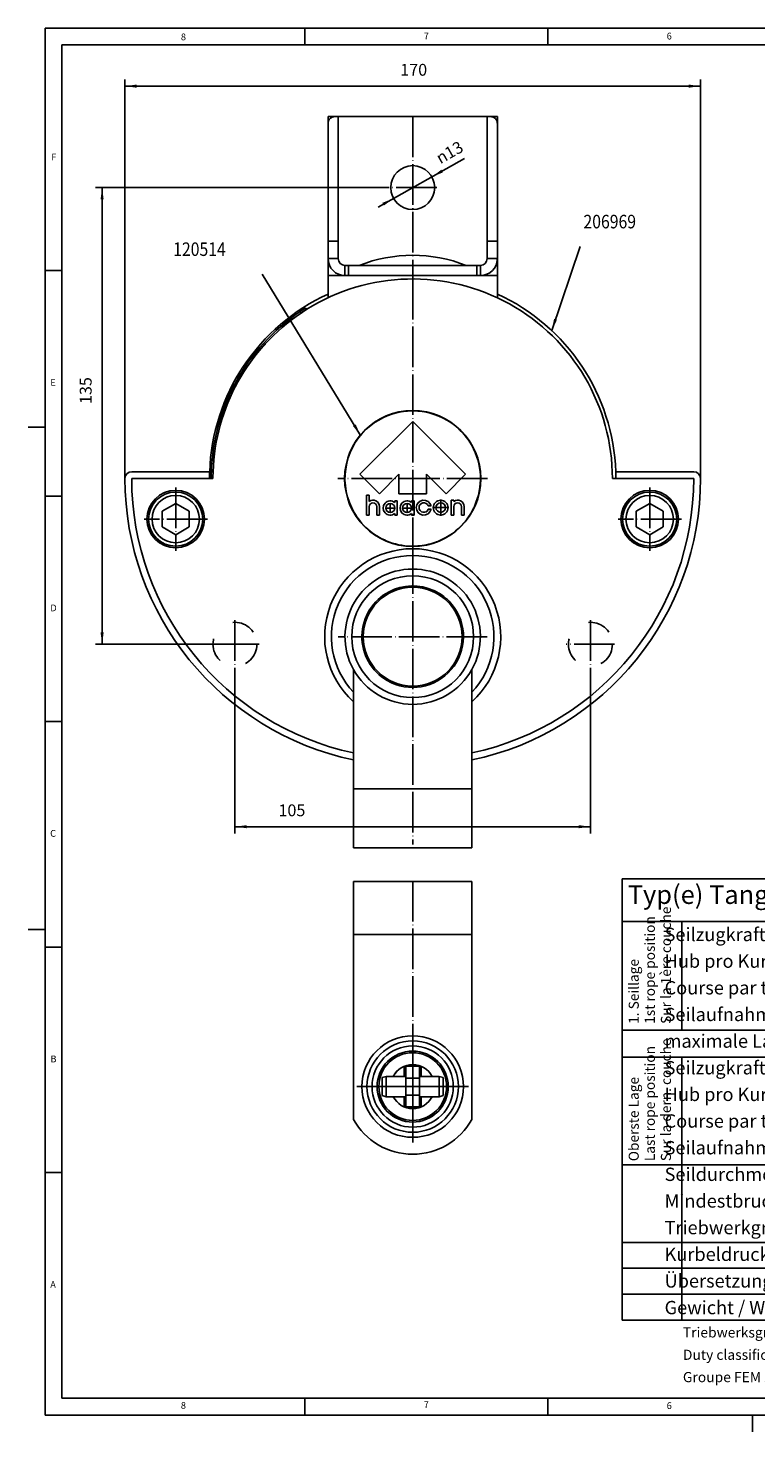
# Model space of a CAD drawing. Units: inches. Extents: x 386 to 975, y 1585 to 2000.
# Drawn here: x 386 to 601, y 1585 to 2000 of the extents above; entities that cross this region are included whole.
import ezdxf

# ---------------------------------------------------------------- set-up
doc = ezdxf.new("R2010")
doc.units = ezdxf.units.IN
doc.linetypes.add('DASHED', pattern=[15, 7, -8])
doc.linetypes.add('DOT_CENTER', pattern=[14, 12, -1, 0, -1])
doc.layers.add('1', color=7, linetype='Continuous')
doc.styles.add('CONVERTER_14', font='txt.shx', dxfattribs={"width": 0.9})
doc.styles.add('CONVERTER_16', font='txt.shx', dxfattribs={"width": 0.855})
doc.styles.add('CONVERTER_17', font='simplex.shx', dxfattribs={"width": 0.744})
doc.styles.add('CONVERTER_18', font='simplex.shx', dxfattribs={"width": 0.62})
doc.styles.add('CONVERTER_19', font='simplex.shx', dxfattribs={"width": 0.57})
doc.styles.add('CONVERTER_20', font='txt.shx', dxfattribs={"width": 0.45})
doc.dimstyles.new('ME10_DIM_18', dxfattribs={"dimtxt": 3.5, "dimasz": 3.5, "dimexe": 2, "dimexo": 0, "dimgap": 2, "dimtad": 1, "dimdsep": 46, "dimtxsty": 'CONVERTER_14', "dimsah": 1, "dimcen": 0.09, "dimclrd": 3, "dimclre": 3, "dimclrt": 2, "dimadec": 0, "dimazin": 0, "dimtfac": 1, "dimtdec": 4, "dimtix": 1, "dimtmove": 0, "dimatfit": 3, "dimfxl": 1, "dimtolj": 1, "dimtzin": 0, "dimarcsym": 0})
doc.dimstyles.new('ME10_DIM_19', dxfattribs={"dimtxt": 3.5, "dimasz": 3.5, "dimexe": 2, "dimexo": 0, "dimgap": 2, "dimtad": 1, "dimdsep": 46, "dimtxsty": 'CONVERTER_14', "dimsah": 1, "dimcen": 0.09, "dimclrd": 3, "dimclre": 3, "dimclrt": 2, "dimadec": 0, "dimazin": 0, "dimtfac": 1, "dimtdec": 4, "dimtix": 1, "dimtmove": 0, "dimatfit": 3, "dimfxl": 1, "dimtolj": 1, "dimtzin": 0, "dimarcsym": 0})
doc.dimstyles.new('ME10_DIM_20', dxfattribs={"dimtxt": 3.5, "dimasz": 3.5, "dimexe": 2, "dimexo": 0, "dimgap": 2, "dimtad": 1, "dimdsep": 46, "dimtxsty": 'CONVERTER_14', "dimsah": 1, "dimcen": 0.09, "dimclrd": 3, "dimclre": 3, "dimclrt": 2, "dimadec": 0, "dimazin": 0, "dimtfac": 1, "dimtdec": 4, "dimtix": 1, "dimtmove": 0, "dimatfit": 3, "dimfxl": 1, "dimtolj": 1, "dimtzin": 0, "dimarcsym": 0})
doc.dimstyles.get("Standard").update_dxf_attribs({"dimtxt": 0.18, "dimasz": 0.18, "dimexe": 0.18, "dimexo": 0.0625, "dimgap": 0.09, "dimtad": 0, "dimtih": 1, "dimtoh": 1, "dimdec": 4, "dimzin": 0, "dimdsep": 46, "dimtxsty": 'Standard', "dimcen": 0.09, "dimadec": 0, "dimazin": 0, "dimtfac": 1, "dimtdec": 4, "dimtofl": 0, "dimtmove": 0, "dimatfit": 3, "dimfxl": 1, "dimtolj": 1, "dimtzin": 0, "dimarcsym": 0})

# ---------------------------------------------------------------- blocks, each defined once
blk = doc.blocks.new('_tb_frame_A2_2000', base_point=(683.4, 1794.54))
at = {"layer": '1', "color": 4, "linetype": 'Continuous'}
for p, q in [((975.4, 1999.54), (391.4, 1999.54)), ((391.4, 1999.54), (391.4, 1589.54)), ((391.4, 1589.54), (975.4, 1589.54))]:
    blk.add_line(p, q, dxfattribs=at)
at = {"layer": '1', "color": 3, "linetype": 'Continuous'}
for p, q in [((468.15, 1999.54), (468.15, 1994.54)), ((539.9, 1999.54), (539.9, 1994.54)), ((970.4, 1994.54), (396.4, 1994.54)), ((396.4, 1994.54), (396.4, 1594.54)), ((391.4, 1927.86), (396.4, 1927.86)), ((391.4, 1861.2), (396.4, 1861.2)), ((391.4, 1794.54), (396.4, 1794.54)), ((391.4, 1727.88), (396.4, 1727.88)), ((391.4, 1661.22), (396.4, 1661.22)), ((396.4, 1594.54), (780.4, 1594.54)), ((468.15, 1594.54), (468.15, 1589.54)), ((539.9, 1594.54), (539.9, 1589.54))]:
    blk.add_line(p, q, dxfattribs=at)
at = {"layer": '1', "color": 2, "linetype": 'Continuous'}
for p, q in [((386.4, 1881.54), (391.4, 1881.54)), ((386.4, 1733.04), (391.4, 1733.04)), ((600.4, 1589.54), (600.4, 1584.54))]:
    blk.add_line(p, q, dxfattribs=at)
at = {"layer": '1', "color": 3, "char_height": 2, "attachment_point": 5, "line_spacing_factor": 1.320528, "style": 'CONVERTER_14'}
for s, insert in [('8', (432.28, 1996.68)), ('7', (504.03, 1996.93)), ('6', (575.78, 1996.9)), ('F', (394.01, 1961.2)), ('E', (393.75, 1894.53)), ('D', (393.91, 1827.87)), ('C', (393.78, 1761.21)), ('B', (393.89, 1694.55)), ('A', (393.77, 1627.88)), ('7', (504.03, 1592.37)), ('8', (432.28, 1592.13)), ('6', (575.78, 1592.05))]:
    blk.add_mtext(s, dxfattribs=dict(at, insert=insert))
blk = doc.blocks.new('Docu_bom_flag__30', base_point=(428.25, 1926.79))
at = {"color": 7, "style": 'CONVERTER_16', "width": 0.855}
blk.add_text('120514', height=4, dxfattribs=at).set_placement((429.25, 1932.18))
blk = doc.blocks.new('Docu_bom_flag__31', base_point=(549.44, 1934.93))
at = {"color": 7, "style": 'CONVERTER_16', "width": 0.855}
blk.add_text('206969', height=4, dxfattribs=at).set_placement((550.44, 1940.33))
blk = doc.blocks.new('Abdeckkappe__32', base_point=(480, 1846.37))
at = {"color": 7, "linetype": 'Continuous'}
for p, q in [((500, 1883.25), (484.38, 1867.64)), ((515.62, 1867.64), (500, 1883.25)), ((484.38, 1867.64), (490.15, 1861.87)), ((490.15, 1861.87), (495.92, 1867.64)), ((495.92, 1867.64), (495.92, 1861.87)), ((504.08, 1861.87), (504.08, 1867.64)), ((504.08, 1867.64), (509.85, 1861.87)), ((509.85, 1861.87), (515.62, 1867.64)), ((487.17, 1861.47), (486.37, 1861.47)), ((486.37, 1861.47), (486.37, 1855.57)), ((487.17, 1859.62), (487.17, 1861.47)), ((494.69, 1859.75), (495.45, 1859.75)), ((494.69, 1859.27), (494.69, 1859.75)), ((495.45, 1859.75), (495.45, 1855.57)), ((495.92, 1861.87), (504.08, 1861.87)), ((499.69, 1859.27), (499.69, 1859.75)), ((499.69, 1859.75), (500.45, 1859.75)), ((500.45, 1859.75), (500.45, 1855.57)), ((511.37, 1859.97), (512.17, 1859.97)), ((511.37, 1855.57), (511.37, 1859.97)), ((512.17, 1859.62), (512.17, 1859.97)), ((487.17, 1855.57), (486.37, 1855.57)), ((487.17, 1858.07), (487.17, 1855.57)), ((489.37, 1855.57), (489.37, 1858.07)), ((490.17, 1855.57), (489.37, 1855.57)), ((490.17, 1858.07), (490.17, 1855.57)), ((494.69, 1855.57), (494.69, 1856.05)), ((495.45, 1855.57), (494.69, 1855.57)), ((499.69, 1855.57), (499.69, 1856.05)), ((500.45, 1855.57), (499.69, 1855.57)), ((504.57, 1858.27), (505.41, 1858.27)), ((505.41, 1857.27), (504.57, 1857.27)), ((511.37, 1855.57), (512.17, 1855.57)), ((512.17, 1855.57), (512.17, 1858.07)), ((514.37, 1855.57), (514.37, 1858.07)), ((514.37, 1855.57), (515.17, 1855.57)), ((515.17, 1855.57), (515.17, 1858.07))]:
    blk.add_line(p, q, dxfattribs=at)
for centre, radius in [((508.27, 1857.77), 2.2), ((493.36, 1857.66), 1.33), ((498.36, 1857.66), 1.33), ((508.27, 1857.77), 1.4)]:
    blk.add_circle(centre, radius, dxfattribs=at)
for centre, radius, start, end in [((500, 1866.37), 20, 95.7392, 128.3072), ((500, 1866.37), 20, 94.3012, 95.7392), ((500, 1866.37), 20, 85.6988, 94.3012), ((500, 1866.37), 20, 84.2608, 85.6988), ((500, 1866.37), 20, 50.5766, 84.2608), ((500, 1866.37), 20, 128.3072, 205.6988), ((500, 1866.37), 20, 30, 50.5766), ((500, 1866.37), 20, 29.4234, 30), ((500, 1866.37), 20, 335.7392, 29.4234), ((488.27, 1858.07), 1.9, 0, 125.3765), ((493.36, 1857.66), 2.09, 50.4788, 309.5212), ((498.36, 1857.66), 2.09, 50.4788, 309.5212), ((503.27, 1857.77), 2.2, 13.1366, 346.8634), ((513.27, 1858.07), 1.9, 0, 125.3765), ((500, 1866.37), 20, 205.6988, 214.3012), ((500, 1866.37), 20, 214.3012, 252.4527), ((488.27, 1858.07), 1.1, 0, 180), ((503.27, 1857.77), 1.4, 20.9248, 339.0752), ((500, 1866.37), 20, 299.2924, 325.6988), ((513.27, 1858.07), 1.1, 0, 180), ((500, 1866.37), 20, 325.6988, 334.3012), ((500, 1866.37), 20, 334.3012, 335.7392), ((500, 1866.37), 20, 252.4527, 274.4609), ((500, 1866.37), 20, 274.4609, 289.2144), ((500, 1866.37), 20, 289.2144, 299.2924)]:
    blk.add_arc(centre, radius, start, end, dxfattribs=at)
at = {"layer": '1', "color": 3, "linetype": 'DOT_CENTER'}
for p, q in [((508.27, 1860.19), (508.27, 1855.35)), ((494.82, 1857.66), (491.9, 1857.66)), ((493.36, 1859.12), (493.36, 1856.2)), ((499.82, 1857.66), (496.9, 1857.66)), ((498.36, 1859.12), (498.36, 1856.2)), ((510.69, 1857.77), (505.85, 1857.77))]:
    blk.add_line(p, q, dxfattribs=at)
blk = doc.blocks.new('Typschild_106095__33', base_point=(440.5, 1866.37))
at = {"color": 3, "linetype": 'Continuous'}
for p, q in [((467.02, 1915.29), (466.66, 1915.65)), ((441.03, 1868.37), (440.53, 1868.37))]:
    blk.add_line(p, q, dxfattribs=at)
at = {"color": 7, "linetype": 'Continuous'}
for p, q in [((468.73, 1916.41), (468.37, 1916.77)), ((441, 1866.37), (440.5, 1866.37))]:
    blk.add_line(p, q, dxfattribs=at)
for radius, start, end in [(59.5, 124.0827, 178.0737), (59, 123.989, 178.0574), (59.5, 122.1144, 124.0827), (59, 122.0033, 123.989), (59.5, 178.0737, 180), (59, 178.0574, 180)]:
    blk.add_arc((500, 1866.37), radius, start, end, dxfattribs=at)
blk = doc.blocks.new('Scheibe_103289', base_point=(476, 1803.2))
at = {"color": 7, "linetype": 'Continuous'}
for start, end in [(90, 223.1834), (316.8166, 90)]:
    blk.add_arc((500, 1819.62), 24, start, end, dxfattribs=at)
blk = doc.blocks.new('Kurbeltrieb_vollst_122702__34', base_point=(476, 1803.2))
blk.add_blockref('Scheibe_103289', (476, 1803.2))
blk = doc.blocks.new('Zahnrad_121741', base_point=(480, 1846.37))
at = {"color": 7, "linetype": 'Continuous'}
for start, end in [(95.7392, 128.3072), (94.3012, 95.7392), (85.6988, 94.3012), (84.2608, 85.6988), (50.5766, 84.2608), (128.3072, 205.6988), (30, 50.5766), (29.4234, 30), (335.7392, 29.4234), (205.6988, 214.3012), (214.3012, 252.4527), (299.2924, 325.6988), (325.6988, 334.3012), (334.3012, 335.7392), (252.4527, 274.4609), (274.4609, 289.2144), (289.2144, 299.2924)]:
    blk.add_arc((500, 1866.37), 20, start, end, dxfattribs=at)
blk = doc.blocks.new('Sechskantschutzkappe-M16_100300__35', base_point=(485, 1804.62))
at = {"color": 7, "linetype": 'Continuous'}
blk.add_circle((500, 1819.62), 14.61, dxfattribs=at)
for start, end in [(65.603, 117.5662), (117.5662, 240), (60.0072, 65.603), (39.0365, 60.0072), (240, 39.0365)]:
    blk.add_arc((500, 1819.62), 15, start, end, dxfattribs=at)
blk = doc.blocks.new('Schraube_M_8x16_DIN_7991_1', base_point=(562, 1846.37))
at = {"color": 7, "linetype": 'Continuous'}
blk.add_circle((570, 1854.37), 8, dxfattribs=at)
blk = doc.blocks.new('Schraube_M_10x60_DIN_912_1__36', base_point=(562, 1846.37))
at = {"color": 7, "linetype": 'Continuous'}
for p, q in [((566, 1856.68), (570, 1858.99)), ((566, 1852.07), (566, 1856.68)), ((570, 1858.99), (574, 1856.68)), ((574, 1856.68), (574, 1854.37)), ((570, 1849.76), (566, 1852.07)), ((574, 1852.07), (570, 1849.76)), ((574, 1854.37), (574, 1852.07))]:
    blk.add_line(p, q, dxfattribs=at)
for radius in [8, 7]:
    blk.add_circle((570, 1854.37), radius, dxfattribs=at)
blk = doc.blocks.new('Seiltrommel_122714__37', base_point=(440, 1866.37))
at = {"color": 7, "linetype": 'Continuous'}
for radius, start, end in [(59, 360, 122.0033), (60, 114.6243, 178.0898), (60, 1.9102, 65.3757), (59, 123.989, 178.0574), (59, 122.0033, 123.989), (60, 178.0898, 180), (59, 178.0574, 180), (60, 360, 1.9102)]:
    blk.add_arc((500, 1866.37), radius, start, end, dxfattribs=at)
blk = doc.blocks.new('Schraube_M_8x16_DIN_7991', base_point=(422, 1846.37))
at = {"color": 7, "linetype": 'Continuous'}
blk.add_circle((430, 1854.37), 8, dxfattribs=at)
blk = doc.blocks.new('Schraube_M_10x60_DIN_912__38', base_point=(422, 1846.37))
at = {"color": 7, "linetype": 'Continuous'}
for p, q in [((426, 1856.68), (430, 1858.99)), ((426, 1852.07), (426, 1856.68)), ((430, 1858.99), (434, 1856.68)), ((434, 1856.68), (434, 1854.37)), ((430, 1849.76), (426, 1852.07)), ((434, 1852.07), (430, 1849.76)), ((434, 1854.37), (434, 1852.07))]:
    blk.add_line(p, q, dxfattribs=at)
for radius in [8, 7]:
    blk.add_circle((430, 1854.37), radius, dxfattribs=at)
blk = doc.blocks.new('Getriebegehaeuse_122713__39', base_point=(417, 1785.24))
at = {"color": 7, "linetype": 'Continuous'}
for p, q in [((440.5, 1866.37), (417, 1866.37)), ((441, 1866.37), (440.5, 1866.37)), ((559, 1866.37), (560, 1866.37)), ((560, 1866.37), (583, 1866.37))]:
    blk.add_line(p, q, dxfattribs=at)
for centre, radius in [((500, 1866.37), 20.1), ((430, 1854.37), 8.5), ((570, 1854.37), 8.5)]:
    blk.add_circle(centre, radius, dxfattribs=at)
for centre, radius, start, end in [((500, 1866.37), 59, 0, 122.0033), ((500, 1866.37), 59, 123.989, 178.0574), ((500, 1866.37), 59, 122.0033, 123.989), ((500, 1866.37), 59, 178.0574, 180), ((500, 1866.37), 83, 180, 257.8282), ((500, 1866.37), 83, 282.1718, 0), ((500, 1819.62), 26, 312.305, 227.695), ((500, 1819.62), 24, 90, 223.1834), ((500, 1819.62), 24, 316.8166, 90), ((500, 1819.62), 20, 90, 208.955), ((500, 1819.62), 20, 331.045, 90), ((500, 1819.62), 20, 208.955, 270), ((500, 1819.62), 20, 270, 331.045)]:
    blk.add_arc(centre, radius, start, end, dxfattribs=at)
at = {"layer": '1', "color": 3, "linetype": 'DOT_CENTER'}
for p, q in [((500, 1925.37), (500, 1844.26)), ((430, 1863.72), (430, 1845.02)), ((522.11, 1866.37), (477.89, 1866.37)), ((570, 1863.72), (570, 1845.02)), ((439.35, 1854.37), (420.65, 1854.37)), ((579.35, 1854.37), (560.65, 1854.37)), ((500, 1844.26), (500, 1758.23)), ((522, 1819.62), (478, 1819.62))]:
    blk.add_line(p, q, dxfattribs=at)
blk = doc.blocks.new('Getriebegehaeuse_mont_131564__40', base_point=(417, 1785.24))
blk.add_blockref('Getriebegehaeuse_122713__39', (417, 1785.24))
blk = doc.blocks.new('Scheibe_101829_1', base_point=(490, 1676.63))
at = {"color": 7, "linetype": 'Continuous'}
blk.add_circle((500, 1686.63), 10, dxfattribs=at)
for start, end in [(90, 152.5656), (27.4344, 90), (207.5385, 332.4615)]:
    blk.add_arc((500, 1686.63), 6.5, start, end, dxfattribs=at)
at = {"layer": '1', "color": 3, "linetype": 'DOT_CENTER'}
for p, q in [((500, 1697.63), (500, 1675.63)), ((511, 1686.63), (489, 1686.63))]:
    blk.add_line(p, q, dxfattribs=at)
blk = doc.blocks.new('Kurbelhuelsenangel_103242__41', base_point=(498, 1680.62))
at = {"color": 7, "linetype": 'Continuous'}
for p, q in [((498, 1689.12), (498, 1692.62)), ((498, 1692.62), (502, 1692.62)), ((498, 1684.12), (498, 1689.12)), ((498, 1689.12), (502, 1689.12)), ((502, 1689.12), (502, 1692.62)), ((502, 1684.12), (502, 1689.12)), ((498, 1684.12), (502, 1684.12)), ((498, 1680.62), (498, 1684.12)), ((502, 1680.62), (502, 1684.12)), ((498, 1680.62), (502, 1680.62))]:
    blk.add_line(p, q, dxfattribs=at)
blk = doc.blocks.new('Spannstift_ISO_8752-6_x_18_A_1', base_point=(491, 1683.62))
at = {"color": 7, "linetype": 'Continuous'}
for p, q in [((491, 1689.3), (492.2, 1689.62)), ((491, 1689.3), (491, 1688.42)), ((492.2, 1689.62), (492.2, 1683.62)), ((492.2, 1689.62), (493.68, 1689.62)), ((493.68, 1689.62), (497.5, 1689.62)), ((497.5, 1689.62), (498, 1689.62)), ((502, 1689.62), (502.5, 1689.62)), ((502.5, 1689.62), (506.32, 1689.62)), ((506.32, 1689.62), (507.8, 1689.62)), ((509, 1689.3), (507.8, 1689.62)), ((507.8, 1689.62), (507.8, 1683.62)), ((509, 1688.42), (509, 1689.3)), ((491, 1688.42), (491, 1686.63)), ((491, 1686.63), (491, 1686.62)), ((491, 1686.62), (491, 1684.82)), ((509, 1686.63), (509, 1688.42)), ((509, 1686.62), (509, 1686.63)), ((509, 1684.82), (509, 1686.62)), ((491, 1684.82), (491, 1683.95)), ((491, 1683.95), (492.2, 1683.62)), ((492.2, 1683.62), (497.5, 1683.62)), ((497.5, 1683.62), (498, 1683.62)), ((502, 1683.62), (502.5, 1683.62)), ((502.5, 1683.62), (506.32, 1683.62)), ((506.32, 1683.62), (507.8, 1683.62)), ((509, 1683.95), (507.8, 1683.62)), ((509, 1683.95), (509, 1684.82))]:
    blk.add_line(p, q, dxfattribs=at)
at = {"layer": '1', "color": 3, "linetype": 'DOT_CENTER'}
blk.add_line((488, 1686.62), (512, 1686.62), dxfattribs=at)
blk = doc.blocks.new('Spannstift_ISO_8752-6_x_18_A', base_point=(491, 1683.62))
at = {"color": 7, "linetype": 'Continuous'}
for p, q in [((491, 1689.3), (492.2, 1689.62)), ((491, 1689.3), (491, 1688.42)), ((492.2, 1689.62), (492.2, 1683.62)), ((492.2, 1689.62), (493.68, 1689.62)), ((493.68, 1689.62), (497.5, 1689.62)), ((497.5, 1689.62), (498, 1689.62)), ((502, 1689.62), (502.5, 1689.62)), ((502.5, 1689.62), (506.32, 1689.62)), ((506.32, 1689.62), (507.8, 1689.62)), ((509, 1689.3), (507.8, 1689.62)), ((507.8, 1689.62), (507.8, 1683.62)), ((509, 1688.42), (509, 1689.3)), ((491, 1688.42), (491, 1686.63)), ((491, 1686.63), (491, 1686.62)), ((491, 1686.62), (491, 1684.82)), ((509, 1686.63), (509, 1688.42)), ((509, 1686.62), (509, 1686.63)), ((509, 1684.82), (509, 1686.62)), ((491, 1684.82), (491, 1683.95)), ((491, 1683.95), (492.2, 1683.62)), ((492.2, 1683.62), (497.5, 1683.62)), ((497.5, 1683.62), (498, 1683.62)), ((502, 1683.62), (502.5, 1683.62)), ((502.5, 1683.62), (506.32, 1683.62)), ((506.32, 1683.62), (507.8, 1683.62)), ((509, 1683.95), (507.8, 1683.62)), ((509, 1683.95), (509, 1684.82))]:
    blk.add_line(p, q, dxfattribs=at)
blk = doc.blocks.new('Scheibe_101829', base_point=(490, 1676.62))
at = {"color": 7, "linetype": 'Continuous'}
for radius, start, end in [(6.5, 27.4864, 152.5136), (10, 179.985, 270), (10, 270, 0.015)]:
    blk.add_arc((500, 1686.62), radius, start, end, dxfattribs=at)
blk = doc.blocks.new('Kurbelhuelse_100524__42', base_point=(485, 1671.62))
at = {"color": 7, "linetype": 'Continuous'}
for radius in [15, 10.5]:
    blk.add_circle((500, 1686.62), radius, dxfattribs=at)
at = {"color": 3, "linetype": 'Continuous'}
for radius in [13.5, 12]:
    blk.add_circle((500, 1686.62), radius, dxfattribs=at)
at = {"color": 7, "linetype": 'Continuous'}
for start, end in [(179.985, 270), (270, 0.015)]:
    blk.add_arc((500, 1686.62), 10, start, end, dxfattribs=at)
at = {"layer": '1', "color": 3, "linetype": 'DOT_CENTER'}
for p, q in [((500, 1747.43), (500, 1670.12)), ((516.5, 1686.62), (483.5, 1686.62))]:
    blk.add_line(p, q, dxfattribs=at)
blk = doc.blocks.new('Kurbelauge_122707__43', base_point=(480, 1799.62))
at = {"color": 7, "linetype": 'Continuous'}
blk.add_circle((500, 1819.62), 18, dxfattribs=at)
for start, end in [(90, 208.955), (331.045, 90), (208.955, 270), (270, 331.045)]:
    blk.add_arc((500, 1819.62), 20, start, end, dxfattribs=at)
blk = doc.blocks.new('Gabelkopf_102153__44', base_point=(497.5, 1680.63))
at = {"color": 7, "linetype": 'Continuous'}
for p, q in [((497.5, 1689.62), (497.5, 1692.62)), ((502.5, 1689.62), (502.5, 1692.62)), ((497.5, 1680.63), (497.5, 1683.62)), ((502.5, 1680.63), (502.5, 1683.62))]:
    blk.add_line(p, q, dxfattribs=at)
blk = doc.blocks.new('Kurbelarm_122706__45', base_point=(482.5, 1666.62))
at = {"color": 7, "linetype": 'Continuous'}
for p, q in [((482.5, 1774.62), (482.5, 1809.94)), ((517.5, 1774.62), (517.5, 1809.94)), ((482.5, 1757.23), (482.5, 1774.62)), ((517.5, 1774.62), (482.5, 1774.62)), ((517.5, 1757.23), (517.5, 1774.62)), ((482.5, 1731.62), (482.5, 1747.23)), ((517.5, 1731.62), (517.5, 1747.23)), ((482.5, 1676.94), (482.5, 1731.62)), ((517.5, 1731.62), (482.5, 1731.62)), ((517.5, 1676.94), (517.5, 1731.62))]:
    blk.add_line(p, q, dxfattribs=at)
at = {"color": 3, "linetype": 'Continuous'}
for p, q in [((517.5, 1757.23), (482.5, 1757.23)), ((482.5, 1747.23), (517.5, 1747.23))]:
    blk.add_line(p, q, dxfattribs=at)
at = {"color": 7, "linetype": 'Continuous'}
for centre, start, end in [((500, 1819.62), 208.955, 270), ((500, 1819.62), 270, 331.045), ((500, 1686.62), 208.955, 331.045)]:
    blk.add_arc(centre, 20, start, end, dxfattribs=at)
blk = doc.blocks.new('Kurbelarm_vollst_122746__46', base_point=(480, 1666.62))
for name, p in [('Kurbelauge_122707__43', (480, 1799.62)), ('Kurbelarm_122706__45', (482.5, 1666.62)), ('Gabelkopf_102153__44', (497.5, 1680.63))]:
    blk.add_blockref(name, p)
blk = doc.blocks.new('Kurbel_vollst_122701__47', base_point=(480, 1666.62))
for name, p in [('Kurbelarm_vollst_122746__46', (480, 1666.62)), ('Kurbelhuelse_100524__42', (485, 1671.62)), ('Scheibe_101829_1', (490, 1676.63)), ('Spannstift_ISO_8752-6_x_18_A_1', (491, 1683.62)), ('Scheibe_101829', (490, 1676.62)), ('Spannstift_ISO_8752-6_x_18_A', (491, 1683.62)), ('Kurbelhuelsenangel_103242__41', (498, 1680.62))]:
    blk.add_blockref(name, p)
blk = doc.blocks.new('Platte_vorne_122704__48', base_point=(475, 1804.62))
at = {"color": 7, "linetype": 'Continuous'}
for p, q in [((475, 1920.92), (475, 1926.37)), ((475, 1926.37), (480, 1926.37)), ((480, 1926.37), (481.06, 1926.37)), ((481.06, 1926.37), (518.94, 1926.37)), ((518.94, 1926.37), (520, 1926.37)), ((520, 1926.37), (525, 1926.37)), ((525, 1926.37), (525, 1920.92)), ((475, 1919.82), (475, 1920.92)), ((525, 1920.92), (525, 1919.82))]:
    blk.add_line(p, q, dxfattribs=at)
for start, end in [(65.603, 117.5662), (117.5662, 240), (60.0072, 65.603), (39.0365, 60.0072), (240, 39.0365)]:
    blk.add_arc((500, 1819.62), 15, start, end, dxfattribs=at)
blk = doc.blocks.new('U-Buegel_122705__49', base_point=(475, 1926.37))
at = {"color": 7, "linetype": 'Continuous'}
for p, q in [((475, 1971.37), (475, 1973.37)), ((477, 1973.37), (475, 1973.37)), ((475, 1936.56), (475, 1971.37)), ((477, 1973.37), (478, 1973.37)), ((478, 1936.56), (478, 1973.37)), ((522, 1973.37), (523, 1973.37)), ((522, 1973.37), (522, 1936.56)), ((523, 1973.37), (525, 1973.37)), ((525, 1973.37), (525, 1971.37)), ((525, 1971.37), (525, 1936.56)), ((475, 1931.37), (475, 1936.56)), ((478, 1936.56), (478, 1931.37)), ((522, 1936.56), (522, 1931.37)), ((525, 1936.56), (525, 1931.37)), ((475, 1931.37), (476.82, 1931.37)), ((476.82, 1931.37), (478, 1931.37)), ((522, 1931.37), (523.18, 1931.37)), ((523.18, 1931.37), (525, 1931.37)), ((480, 1929.37), (481.06, 1929.37)), ((480, 1928.19), (480, 1929.37)), ((480, 1926.37), (480, 1928.19)), ((480, 1926.37), (481.06, 1926.37)), ((481.06, 1929.37), (484.22, 1929.37)), ((481.06, 1929.37), (481.06, 1926.37)), ((481.06, 1926.37), (518.94, 1926.37)), ((484.22, 1929.37), (515.78, 1929.37)), ((515.78, 1929.37), (518.94, 1929.37)), ((518.94, 1929.37), (518.94, 1926.37)), ((520, 1929.37), (518.94, 1929.37)), ((518.94, 1926.37), (520, 1926.37)), ((520, 1929.37), (520, 1928.19)), ((520, 1928.19), (520, 1926.37))]:
    blk.add_line(p, q, dxfattribs=at)
at = {"color": 3, "linetype": 'Continuous'}
for p, q in [((475, 1936.56), (478, 1936.56)), ((525, 1936.56), (522, 1936.56))]:
    blk.add_line(p, q, dxfattribs=at)
at = {"color": 7, "linetype": 'Continuous'}
for centre, radius, start, end in [((480, 1931.37), 5, 180, 180.0198), ((480, 1931.37), 5, 180.0198, 270), ((480, 1931.37), 2, 180.0494, 270), ((480, 1931.37), 2, 180, 180.0494), ((500, 1889.37), 43, 68.4711, 111.5289), ((520, 1931.37), 5, 270, 359.9802), ((520, 1931.37), 2, 270, 359.9506), ((520, 1931.37), 2, 359.9506, 360), ((520, 1931.37), 5, 359.9802, 0)]:
    blk.add_arc(centre, radius, start, end, dxfattribs=at)
blk = doc.blocks.new('Platte_hinten_122703__50', base_point=(415, 1781.37))
at = {"color": 7, "linetype": 'Continuous'}
for p, q in [((475, 1936.56), (475, 1971.37)), ((477, 1973.37), (478, 1973.37)), ((478, 1973.37), (522, 1973.37)), ((522, 1973.37), (523, 1973.37)), ((525, 1971.37), (525, 1936.56)), ((475, 1931.37), (475, 1936.56)), ((525, 1936.56), (525, 1931.37)), ((475, 1926.37), (475, 1931.37)), ((525, 1931.37), (525, 1926.37)), ((475, 1920.92), (475, 1926.37)), ((525, 1926.37), (525, 1920.92)), ((417, 1868.37), (440.03, 1868.37)), ((559.97, 1868.37), (583, 1868.37))]:
    blk.add_line(p, q, dxfattribs=at)
at = {"color": 2, "linetype": 'DASHED'}
for p, q in [((475, 1931.37), (475, 1931.37)), ((525, 1931.37), (525, 1931.37))]:
    blk.add_line(p, q, dxfattribs=at)
at = {"color": 7, "linetype": 'Continuous'}
blk.add_circle((500, 1952.37), 6.5, dxfattribs=at)
at = {"color": 2, "linetype": 'DASHED'}
for centre in [(447.5, 1817.37), (552.5, 1817.37)]:
    blk.add_circle(centre, 6.5, dxfattribs=at)
for centre, start, end in [((477, 1971.37), 90, 180), ((523, 1971.37), 0, 90)]:
    blk.add_arc(centre, 2, start, end, dxfattribs=at)
at = {"color": 7, "linetype": 'Continuous'}
for centre, radius, start, end in [((500, 1866.37), 60, 114.6243, 178.0898), ((500, 1866.37), 60, 1.9102, 65.3757), ((417, 1866.37), 2, 90, 180), ((583, 1866.37), 2, 0, 90), ((500, 1866.37), 85, 180, 258.1188), ((500, 1866.37), 85, 281.8812, 0)]:
    blk.add_arc(centre, radius, start, end, dxfattribs=at)
at = {"layer": '1', "color": 3, "linetype": 'DOT_CENTER'}
for p, q in [((500, 1973.37), (500, 1925.37)), ((507.15, 1952.37), (492.85, 1952.37)), ((447.5, 1824.52), (447.5, 1810.22)), ((552.5, 1824.52), (552.5, 1810.22)), ((454.65, 1817.37), (440.35, 1817.37)), ((559.65, 1817.37), (545.35, 1817.37))]:
    blk.add_line(p, q, dxfattribs=at)
blk = doc.blocks.new('Rahmen_vollst_122700__51', base_point=(415, 1781.37))
for name, p in [('Platte_hinten_122703__50', (415, 1781.37)), ('U-Buegel_122705__49', (475, 1926.37)), ('Platte_vorne_122704__48', (475, 1804.62))]:
    blk.add_blockref(name, p)
blk = doc.blocks.new('Seilwinde_vollst_206969__52', base_point=(415, 1666.62))
for name, p in [('Rahmen_vollst_122700__51', (415, 1781.37)), ('Getriebegehaeuse_mont_131564__40', (417, 1785.24)), ('Seiltrommel_122714__37', (440, 1866.37)), ('Zahnrad_121741', (480, 1846.37)), ('Schraube_M_8x16_DIN_7991', (422, 1846.37)), ('Schraube_M_10x60_DIN_912__38', (422, 1846.37)), ('Schraube_M_8x16_DIN_7991_1', (562, 1846.37)), ('Schraube_M_10x60_DIN_912_1__36', (562, 1846.37)), ('Kurbeltrieb_vollst_122702__34', (476, 1803.2)), ('Kurbel_vollst_122701__47', (480, 1666.62)), ('Sechskantschutzkappe-M16_100300__35', (485, 1804.62))]:
    blk.add_blockref(name, p)
blk = doc.blocks.new('Seilwinde-TANGO-WV500_205987__53', base_point=(415, 1666.62))
for name, p in [('Seilwinde_vollst_206969__52', (415, 1666.62)), ('Typschild_106095__33', (440.5, 1866.37)), ('Abdeckkappe__32', (480, 1846.37))]:
    blk.add_blockref(name, p)
blk = doc.blocks.new('*D88')
at = {"layer": '1', "color": 3, "linetype": 'Continuous'}
for p, q in [((415, 1866.37), (415, 1984.37)), ((585, 1866.37), (585, 1984.37)), ((415, 1982.37), (585, 1982.37))]:
    blk.add_line(p, q, dxfattribs=at)
at = {"layer": '1', "color": 3}
for points in [[(418.5, 1982.84), (418.5, 1981.91), (415, 1982.37)], [(581.5, 1981.91), (581.5, 1982.84), (585, 1982.37)]]:
    blk.add_solid(points, dxfattribs=at)
at = {"layer": '1', "color": 2, "insert": (496.32, 1984.37), "char_height": 3.5, "attachment_point": 7, "rotation": 0.0001, "line_spacing_factor": 0.60024, "style": 'CONVERTER_14'}
blk.add_mtext('170', dxfattribs=at)
blk = doc.blocks.new('*D89')
at = {"layer": '1', "color": 3, "linetype": 'Continuous'}
for p, q in [((492.85, 1952.37), (406.26, 1952.37)), ((408.26, 1952.37), (408.26, 1817.37)), ((454, 1817.37), (406.26, 1817.37))]:
    blk.add_line(p, q, dxfattribs=at)
at = {"layer": '1', "color": 3}
for points in [[(408.72, 1948.87), (407.8, 1948.87), (408.26, 1952.37)], [(407.8, 1820.87), (408.72, 1820.87), (408.26, 1817.37)]]:
    blk.add_solid(points, dxfattribs=at)
at = {"layer": '1', "color": 2, "insert": (406.26, 1888.4), "char_height": 3.5, "attachment_point": 7, "rotation": 90, "line_spacing_factor": 0.60024, "style": 'CONVERTER_14'}
blk.add_mtext('135', dxfattribs=at)
blk = doc.blocks.new('*D90')
at = {"layer": '1', "color": 3, "linetype": 'Continuous'}
for p, q in [((447.5, 1810.22), (447.5, 1761.45)), ((552.5, 1810.22), (552.5, 1761.45)), ((447.5, 1763.45), (552.5, 1763.45))]:
    blk.add_line(p, q, dxfattribs=at)
at = {"layer": '1', "color": 3}
for points in [[(451, 1763.91), (451, 1762.99), (447.5, 1763.45)], [(549, 1762.99), (549, 1763.91), (552.5, 1763.45)]]:
    blk.add_solid(points, dxfattribs=at)
at = {"layer": '1', "color": 2, "insert": (460.35, 1765.45), "char_height": 3.5, "attachment_point": 7, "rotation": 0.0001, "line_spacing_factor": 0.60024, "style": 'CONVERTER_14'}
blk.add_mtext('105', dxfattribs=at)
blk = doc.blocks.new('*D91')
at = {"layer": '1', "color": 3, "linetype": 'Continuous'}
blk.add_line((489.76, 1946.62), (515.31, 1960.98), dxfattribs=at)
at = {"layer": '1', "color": 3}
for points in [[(508.49, 1957.67), (508.94, 1956.87), (505.67, 1955.56)], [(491.51, 1947.08), (491.06, 1947.88), (494.33, 1949.19)]]:
    blk.add_solid(points, dxfattribs=at)
at = {"layer": '1', "color": 2, "insert": (508.17, 1959.26), "char_height": 3.5, "attachment_point": 7, "rotation": 29.3269, "line_spacing_factor": 0.60024, "style": 'CONVERTER_14'}
blk.add_mtext('\\C2;{\\Fgdt;n}\\C2;13', dxfattribs=at)
blk = doc.blocks.new('_TD_Tango_de_gb_fr', base_point=(663.85, 1677.3))
at = {"layer": '1', "color": 7, "linetype": 'Continuous'}
for p, q in [((561.92, 1748.07), (765.78, 1748.07)), ((561.92, 1617.61), (561.92, 1748.07)), ((765.78, 1748.07), (765.78, 1735.47)), ((765.78, 1735.47), (765.78, 1617.61)), ((579.46, 1617.61), (561.92, 1617.61)), ((710.17, 1617.61), (579.46, 1617.61)), ((726.99, 1617.61), (710.17, 1617.61)), ((765.78, 1617.61), (726.99, 1617.61))]:
    blk.add_line(p, q, dxfattribs=at)
at = {"layer": '1', "color": 2, "linetype": 'Continuous'}
for p, q in [((765.78, 1735.47), (561.92, 1735.47)), ((710.17, 1735.47), (710.17, 1617.61)), ((561.92, 1663.49), (765.78, 1663.49)), ((561.92, 1640.55), (710.17, 1640.55)), ((710.17, 1640.55), (726.99, 1640.55)), ((726.99, 1640.55), (765.78, 1640.55)), ((561.92, 1632.9), (710.17, 1632.9)), ((710.17, 1632.9), (726.99, 1632.9)), ((726.99, 1632.9), (765.78, 1632.9)), ((561.92, 1625.26), (710.17, 1625.26)), ((710.17, 1625.26), (726.99, 1625.26)), ((726.99, 1625.26), (765.78, 1625.26))]:
    blk.add_line(p, q, dxfattribs=at)
at = {"layer": '1', "color": 3, "linetype": 'Continuous'}
for p, q in [((579.46, 1703.3), (579.46, 1735.47)), ((726.99, 1735.47), (726.99, 1617.61)), ((561.92, 1703.3), (765.78, 1703.3)), ((765.78, 1695.36), (561.92, 1695.36)), ((579.46, 1617.61), (579.46, 1695.36))]:
    blk.add_line(p, q, dxfattribs=at)
at = {"layer": '1', "color": 7, "insert": (563.52, 1738.9), "char_height": 5.5125, "attachment_point": 7, "line_spacing_factor": 1.320528, "style": 'CONVERTER_19'}
blk.add_mtext('Typ(e) Tango WV500 Technische Daten/Technical data/Caractéristiques techniques', dxfattribs=at)
at = {"layer": '1', "color": 3, "char_height": 2.97, "attachment_point": 7, "rotation": 90, "line_spacing_factor": 0.960384, "style": 'CONVERTER_20'}
for s, insert in [('1. Seillage\\P1st rope position\\PSur la 1ère couche', (577.21, 1705.17)), ('Oberste Lage\\PLast rope position\\PSur la dern. couche', (577.21, 1664.57))]:
    blk.add_mtext(s, dxfattribs=dict(at, insert=insert))
at = {"layer": '1', "color": 2, "attachment_point": 1, "line_spacing_factor": 1.20048}
for s, insert, char_height, style in [(" \\P \\P \\P   Seilzugkraft / Capacity / Charge autorisée\\P   Hub pro Kurbelumdrehung / Lift per crank turn / \\P   Course par tour de manivelle\\P   Seilaufnahme / Rope capacity / Cap. d'enroulement du câble\\P   maximale Lagenzahl / Rope positions / Couches d'enroulement\\P   Seilzugkraft / Capacity / Charge autorisée\\P   Hub pro Kurbelumdrehung / Lift per crank turn / \\P   Course par tour de manivelle\\P   Seilaufnahme / Rope capacity / Cap. d'enroulement du câble\\P   Seildurchmesser / Rope diameter / Diamètre de câble\\P   Mindestbruchkraft / Minimum Breaking Load /Force de rupture\\P   Triebwerkgruppe / Duty classification / Groupe FEM\\P   Kurbeldruck / Crank force / Effort manivelle\\P   Übersetzung / Gear ratio / Rapport\\P   Gewicht / Weight / Poids", (574.4, 1757.2), 3.9375, 'CONVERTER_18'), (' \\P \\P \\PkN\\Pmm\\P \\Pm\\P \\PkN\\Pmm\\P \\Pm \\Pmm\\PkN\\P \\PN\\P \\Pkg', (712.84, 1757.2), 3.937, 'CONVERTER_17'), ('      \\P     \\P  5   \\P  46        \\P        \\P  2,6+0,6(3SW)\\P  4           \\P  3,4      \\P  66       \\P       \\P  15,3+0,6(3SW)\\P  5  \\P  15 \\P  1Em \\P  200\\P  4,5\\P  5', (727.02, 1749.58), 3.9375, 'CONVERTER_17')]:
    blk.add_mtext(s, dxfattribs=dict(at, insert=insert, char_height=char_height, style=style))
at = {"layer": '1', "color": 3, "insert": (579.81, 1598.31), "char_height": 3, "attachment_point": 7, "line_spacing_factor": 1.320528, "style": 'CONVERTER_14'}
blk.add_mtext('Triebwerksgruppe nach DIN 15020 bzw. FEM 9.511 / \\PDuty classification according to DIN 15020 resp. FEM 9.511 / \\PGroupe FEM suivant DIN 15020 ou bien FEM 9.511', dxfattribs=at)
blk = doc.blocks.new('Vordans1', base_point=(500, 1878.5))
at = {"layer": '1', "color": 7}
blk.add_point((456.366, 1906.087), dxfattribs=at)
at = {"layer": '1', "color": 3}
for points in [[(541.746, 1913.585), (542.62, 1913.291), (541.064, 1910.122)], [(482.382, 1881.882), (483.168, 1882.362), (484.599, 1879.135)]]:
    blk.add_solid(points, dxfattribs=at)
for name, p in [('Seilwinde-TANGO-WV500_205987__53', (415, 1666.625)), ('Docu_bom_flag__31', (549.438, 1934.931)), ('Docu_bom_flag__30', (428.248, 1926.788))]:
    blk.add_blockref(name, p)
at = {"layer": '1'}
blk.add_blockref('*D91', (0, 0), dxfattribs=at)
for base, p1, p2, dimstyle, picture, middle in [((415, 1982.375), (585, 1866.375), (415, 1866.375), 'ME10_DIM_18', '*D88', (500, 1986.125)), ((447.5, 1763.448), (552.5, 1810.225), (447.5, 1810.225), 'ME10_DIM_20', '*D90', (464.028, 1767.198))]:
    dim = blk.add_linear_dim(base=base, p1=p1, p2=p2, dimstyle=dimstyle, dxfattribs=at)
    dim.commit()
    dim.dimension.update_dxf_attribs({"geometry": picture, "text_midpoint": middle, "text_rotation": 0.00014})
dim = blk.add_linear_dim(base=(408.257, 1952.375), p1=(454, 1817.375), p2=(492.85, 1952.375), angle=90, dimstyle='ME10_DIM_19', dxfattribs=at)
dim.commit()
dim.dimension.update_dxf_attribs({"geometry": '*D89', "text_midpoint": (404.507, 1892.073), "text_rotation": 90})
at = {"layer": '1', "color": 3, "linetype": 'Continuous', "has_arrowhead": 0}
for points in [[(541.064, 1910.122), (549.438, 1934.931)], [(484.599, 1879.135), (455.498, 1926.788)]]:
    blk.add_leader(points, dimstyle='Standard', dxfattribs=at)
blk = doc.blocks.new('1', base_point=(100190, 101900))
for name, p in [('_tb_frame_A2_2000', (683.4, 1794.54)), ('Vordans1', (500, 1878.5))]:
    blk.add_blockref(name, p)
at = {"layer": '1'}
blk.add_blockref('_TD_Tango_de_gb_fr', (663.85, 1677.3), dxfattribs=at)

msp = doc.modelspace()

# ---------------------------------------------------------------- block references
at = {"layer": '1'}
msp.add_blockref('1', (100190, 101900), dxfattribs=at)

doc.saveas('drawing.dxf')
